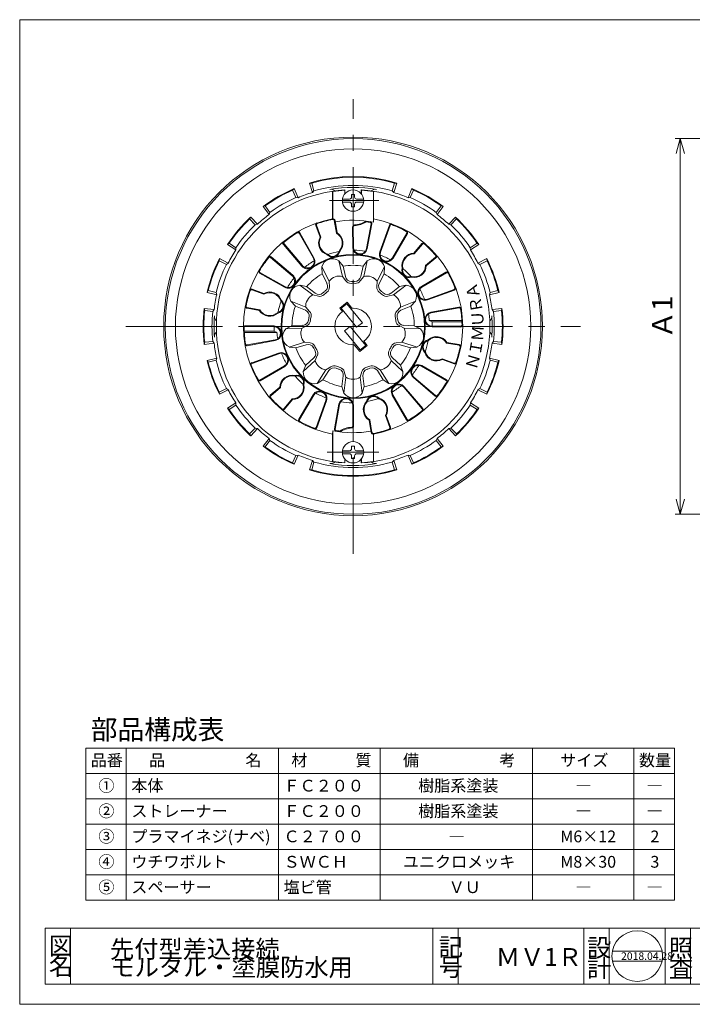
# Model space of a CAD drawing. Units: inches. Extents: x 8 to 293, y 8 to 202.
# Drawn here: x 8 to 140, y 8 to 202 of the extents above; entities that cross this region are included whole.
import ezdxf

# ---------------------------------------------------------------- set-up
doc = ezdxf.new("R2010")
doc.units = ezdxf.units.IN
doc.header["$MEASUREMENT"] = 0
doc.header["$PDMODE"] = 65
doc.header["$PDSIZE"] = 0.2
for name, pattern in [('CENTER2', [28.575, 19.05, -3.175, 3.175, -3.175]), ('DIVIDE', [1.25, 0.5, -0.25, 0, -0.25, 0, -0.25]), ('PHANTOM2', [31.75, 15.875, -3.175, 3.175, -3.175, 3.175, -3.175])]:
    doc.linetypes.add(name, pattern=pattern)
doc.layers.get('0').update_dxf_attribs({"lineweight": 0})
doc.layers.get('DEFPOINTS').update_dxf_attribs({"color": 3, "linetype": 'DIVIDE', "lineweight": 0})
for name, color, linetype, lineweight in [('レイヤ0', 7, 'Continuous', 0), ('レイヤ1', 7, 'Continuous', 0), ('レイヤ3', 7, 'Continuous', 0)]:
    doc.layers.add(name, color=color, linetype=linetype, lineweight=lineweight)
doc.styles.add('MTSTANDARD1', font='MONOTXT.shx', dxfattribs={"bigfont": 'EXTFONT.shx'})
doc.styles.add('MTSTANDARD2', font='MONOTXT.shx', dxfattribs={"bigfont": 'EXTFONT.shx'})
doc.styles.add('MTSTANDARD3', font='MONOTXT.shx', dxfattribs={"bigfont": 'EXTFONT.shx'})
doc.styles.add('MTSTANDARD4', font='MONOTXT.shx', dxfattribs={"bigfont": 'EXTFONT.shx'})
doc.styles.add('MTSTANDARD6', font='MONOTXT.shx', dxfattribs={"bigfont": 'EXTFONT.shx'})
doc.styles.add('WinFont1', font='txt', dxfattribs={"width": 0.4})
doc.dimstyles.new('DIMSTYEX_1', dxfattribs={"dimtxt": 3.584, "dimasz": 3, "dimexe": 0, "dimexo": 0, "dimgap": 0.09, "dimtad": 3, "dimdec": 0, "dimzin": 0, "dimdsep": 46, "dimtxsty": 'WinFont1', "dimblk": 'OPEN30', "dimblk1": 'OPEN30', "dimblk2": 'OPEN30', "dimsah": 1, "dimcen": 0, "dimse1": 1, "dimse2": 1, "dimclrd": 4, "dimclre": 4, "dimclrt": 7, "dimadec": 4, "dimazin": 0, "dimtfac": 1, "dimtdec": 0, "dimtofl": 0, "dimtmove": 2, "dimatfit": 3, "dimfxl": 1, "dimtolj": 1, "dimtzin": 0, "dimlwd": -1, "dimlwe": -1, "dimarcsym": 0})

# ---------------------------------------------------------------- blocks, each defined once
blk = doc.blocks.new('_OPEN30')
at = {"color": 0, "linetype": 'ByBlock', "lineweight": -2}
for p, q in [((-1, 0.268), (0, 0)), ((-1, 0.268), (0, 0)), ((0, 0), (-1, -0.268)), ((0, 0), (-1, 0)), ((0, 0), (-1, -0.268)), ((0, 0), (-1, 0))]:
    blk.add_line(p, q, dxfattribs=at)
blk = doc.blocks.new('_D1')
at = {"layer": 'DEFPOINTS', "color": 4, "linetype": 'Continuous'}
for p in [(137.67, 178.41), (137.67, 178.41), (137.67, 104.41)]:
    blk.add_point(p, dxfattribs=at)
at = {"layer": 'レイヤ1', "color": 4, "linetype": 'Continuous'}
blk.add_line((137.67, 104.41), (137.67, 178.41), dxfattribs=at)
for p, xscale, yscale, zscale, rotation in [((137.67, 178.41), 2.954423259036616, 2.954423259036616, 2.954423259036616, 90), ((137.67, 104.41), 2.954423259036631, 2.954423259036631, 2.954423259036631, 270)]:
    blk.add_blockref('_OPEN30', p, dxfattribs=dict(at, xscale=xscale, yscale=yscale, zscale=zscale, rotation=rotation))
at = {"layer": 'レイヤ1', "color": 7, "linetype": 'Continuous', "insert": (136.12, 139.01), "char_height": 4, "attachment_point": 7, "rotation": 90, "line_spacing_factor": 0.726351, "style": 'MTSTANDARD2'}
blk.add_mtext('{\\fＭＳ Ｐゴシック|b0|i0|c128|p50;\\W1.0;Ａ1}', dxfattribs=at)

msp = doc.modelspace()

# ---------------------------------------------------------------- linework, layer by layer
at = {"color": 12, "linetype": 'Continuous'}
for p, q in [((12.53, 22.85), (105.86, 22.85)), ((12.53, 22.85), (12.53, 11.85)), ((17.53, 22.85), (17.53, 11.85)), ((88.89, 22.85), (88.89, 11.85)), ((93.89, 22.85), (93.89, 11.85)), ((95.64, 22.85), (153.76, 22.85)), ((118.68, 22.85), (118.68, 11.85)), ((123.68, 22.85), (123.68, 11.85)), ((134.68, 22.85), (134.68, 11.85)), ((139.68, 22.85), (139.68, 11.85)), ((124.28, 18.35), (134.08, 18.35)), ((124.28, 16.35), (134.08, 16.35)), ((12.53, 11.85), (244.37, 11.85))]:
    msp.add_line(p, q, dxfattribs=at)
msp.add_circle((129.18, 17.35), 5, dxfattribs=at)
at = {"layer": 'レイヤ0', "color": 4, "linetype": 'Continuous'}
for p, q in [((7.53, 201.85), (284.53, 201.85)), ((7.53, 7.85), (7.53, 201.85)), ((136.53, 58.35), (20.53, 58.35)), ((20.53, 28.35), (20.53, 58.35)), ((28.53, 28.35), (28.53, 58.35)), ((58.53, 28.35), (58.53, 58.35)), ((78.53, 28.35), (78.53, 58.35)), ((108.53, 28.35), (108.53, 58.35)), ((128.53, 28.35), (128.53, 58.35)), ((136.53, 28.35), (136.53, 58.35)), ((136.53, 53.35), (20.53, 53.35)), ((136.53, 48.35), (20.53, 48.35)), ((136.53, 43.35), (20.53, 43.35)), ((136.53, 38.35), (20.53, 38.35)), ((136.53, 33.35), (20.53, 33.35)), ((136.53, 28.35), (20.53, 28.35)), ((7.53, 7.85), (284.53, 7.85))]:
    msp.add_line(p, q, dxfattribs=at)
at = {"layer": 'レイヤ1', "color": 4, "linetype": 'CENTER2'}
for p, q in [((73.21, 96.61), (73.21, 186.22)), ((28.41, 141.41), (118.02, 141.41))]:
    msp.add_line(p, q, dxfattribs=at)
at = {"layer": 'レイヤ1', "color": 4, "linetype": 'Continuous'}
for p, q in [((136.67, 178.41), (202.07, 178.41)), ((65.06, 169.66), (64.63, 169.67)), ((65.2, 167.8), (64.63, 169.67)), ((65.06, 169.66), (65.5, 168.12)), ((81.37, 169.66), (80.92, 168.12)), ((81.23, 167.8), (81.8, 169.67)), ((81.8, 169.67), (81.37, 169.66)), ((61.63, 168.57), (61.3, 168.29)), ((61.3, 168.29), (61.95, 166.83)), ((62.39, 166.78), (61.63, 168.57)), ((65.5, 168.12), (65.2, 167.8)), ((73.51, 167.41), (72.91, 167.41)), ((72.91, 166.91), (72.91, 167.41)), ((73.51, 166.91), (73.51, 167.41)), ((80.92, 168.12), (81.23, 167.8)), ((84.04, 166.78), (84.8, 168.57)), ((85.13, 168.29), (84.48, 166.83)), ((85.13, 168.29), (84.8, 168.57)), ((55.89, 165.17), (55.49, 165.03)), ((56.66, 163.47), (55.49, 165.03)), ((55.89, 165.17), (56.83, 163.88)), ((61.95, 166.83), (62.39, 166.78)), ((71.14, 166.51), (72.51, 166.51)), ((71.14, 165.91), (72.51, 165.91)), ((72.91, 165.01), (72.91, 165.51)), ((73.51, 165.01), (72.91, 165.01)), ((73.51, 165.01), (73.51, 165.51)), ((73.91, 166.51), (75.29, 166.51)), ((73.91, 165.91), (75.29, 165.91)), ((84.48, 166.83), (84.04, 166.78)), ((90.54, 165.17), (89.59, 163.88)), ((89.77, 163.47), (90.94, 165.03)), ((90.94, 165.03), (90.54, 165.17)), ((53.04, 162.97), (52.83, 162.6)), ((54.37, 161.55), (53.04, 162.97)), ((56.83, 163.88), (56.66, 163.47)), ((89.59, 163.88), (89.77, 163.47)), ((92.06, 161.55), (93.39, 162.97)), ((93.6, 162.6), (93.39, 162.97)), ((52.83, 162.6), (53.94, 161.45)), ((53.94, 161.45), (54.37, 161.55)), ((92.49, 161.45), (92.06, 161.55)), ((93.6, 162.6), (92.49, 161.45)), ((48.81, 157.81), (48.48, 157.54)), ((50.11, 156.48), (48.48, 157.54)), ((48.81, 157.81), (50.14, 156.92)), ((97.62, 157.81), (96.29, 156.92)), ((96.31, 156.48), (97.95, 157.54)), ((97.95, 157.54), (97.62, 157.81)), ((50.14, 156.92), (50.11, 156.48)), ((96.29, 156.92), (96.31, 156.48)), ((46.88, 154.77), (46.81, 154.35)), ((46.81, 154.35), (48.25, 153.64)), ((48.62, 153.89), (46.88, 154.77)), ((48.25, 153.64), (48.62, 153.89)), ((97.81, 153.89), (99.55, 154.77)), ((98.18, 153.64), (97.81, 153.89)), ((99.62, 154.35), (98.18, 153.64)), ((99.62, 154.35), (99.55, 154.77)), ((44.67, 148.48), (44.45, 148.11)), ((46.35, 147.67), (44.45, 148.11)), ((44.67, 148.48), (46.23, 148.09)), ((46.23, 148.09), (46.35, 147.67)), ((100.07, 147.67), (101.97, 148.11)), ((100.2, 148.09), (100.07, 147.67)), ((101.75, 148.48), (100.2, 148.09)), ((101.97, 148.11), (101.75, 148.48)), ((43.9, 144.96), (43.98, 144.54)), ((45.84, 144.72), (43.9, 144.96)), ((43.98, 144.54), (45.57, 144.37)), ((45.57, 144.37), (45.84, 144.72)), ((100.59, 144.72), (102.53, 144.96)), ((100.86, 144.37), (100.59, 144.72)), ((102.45, 144.54), (100.86, 144.37)), ((102.45, 144.54), (102.53, 144.96)), ((88.76, 142.35), (88.21, 142.61)), ((94.64, 142.61), (88.21, 142.61)), ((88.76, 142.35), (94.65, 142.35)), ((57.66, 140.47), (51.77, 140.47)), ((51.79, 140.21), (58.22, 140.21)), ((57.66, 140.47), (58.22, 140.21)), ((43.98, 138.29), (43.9, 137.87)), ((45.84, 138.1), (43.9, 137.87)), ((43.98, 138.29), (45.57, 138.46)), ((45.57, 138.46), (45.84, 138.1)), ((100.86, 138.46), (100.59, 138.1)), ((100.59, 138.1), (102.53, 137.87)), ((102.45, 138.29), (100.86, 138.46)), ((102.53, 137.87), (102.45, 138.29)), ((46.35, 135.16), (44.45, 134.72)), ((44.45, 134.72), (44.67, 134.35)), ((44.67, 134.35), (46.23, 134.74)), ((46.23, 134.74), (46.35, 135.16)), ((100.07, 135.16), (101.97, 134.72)), ((100.2, 134.74), (100.07, 135.16)), ((101.75, 134.35), (100.2, 134.74)), ((101.75, 134.35), (101.97, 134.72)), ((46.81, 128.48), (48.25, 129.18)), ((46.81, 128.48), (46.88, 128.06)), ((48.62, 128.94), (46.88, 128.06)), ((48.25, 129.18), (48.62, 128.94)), ((98.18, 129.18), (97.81, 128.94)), ((97.81, 128.94), (99.55, 128.06)), ((99.62, 128.48), (98.18, 129.18)), ((99.55, 128.06), (99.62, 128.48)), ((50.11, 126.35), (48.48, 125.29)), ((50.14, 125.91), (50.11, 126.35)), ((96.29, 125.91), (96.31, 126.35)), ((96.31, 126.35), (97.95, 125.29)), ((48.48, 125.29), (48.81, 125.02)), ((48.81, 125.02), (50.14, 125.91)), ((97.62, 125.02), (96.29, 125.91)), ((97.62, 125.02), (97.95, 125.29)), ((52.83, 120.23), (53.94, 121.38)), ((54.37, 121.28), (53.04, 119.86)), ((53.94, 121.38), (54.37, 121.28)), ((92.49, 121.38), (92.06, 121.28)), ((92.06, 121.28), (93.39, 119.86)), ((93.6, 120.23), (92.49, 121.38)), ((52.83, 120.23), (53.04, 119.86)), ((56.66, 119.36), (55.49, 117.8)), ((55.89, 117.66), (56.83, 118.95)), ((56.83, 118.95), (56.66, 119.36)), ((89.59, 118.95), (89.77, 119.36)), ((90.54, 117.66), (89.59, 118.95)), ((89.77, 119.36), (90.94, 117.8)), ((93.39, 119.86), (93.6, 120.23)), ((55.49, 117.8), (55.89, 117.66)), ((71.14, 116.91), (72.51, 116.91)), ((73.51, 117.81), (72.91, 117.81)), ((72.91, 117.31), (72.91, 117.81)), ((73.51, 117.31), (73.51, 117.81)), ((73.91, 116.91), (75.29, 116.91)), ((90.54, 117.66), (90.94, 117.8)), ((61.3, 114.54), (61.95, 116)), ((61.3, 114.54), (61.63, 114.25)), ((62.39, 116.05), (61.63, 114.25)), ((61.95, 116), (62.39, 116.05)), ((65.2, 115.03), (64.63, 113.16)), ((65.06, 113.17), (65.5, 114.7)), ((65.5, 114.7), (65.2, 115.03)), ((71.14, 116.31), (72.51, 116.31)), ((72.91, 115.41), (72.91, 115.91)), ((73.51, 115.41), (72.91, 115.41)), ((73.51, 115.41), (73.51, 115.91)), ((73.91, 116.31), (75.29, 116.31)), ((80.92, 114.7), (81.23, 115.03)), ((81.37, 113.17), (80.92, 114.7)), ((81.23, 115.03), (81.8, 113.16)), ((84.04, 116.05), (84.8, 114.25)), ((84.48, 116), (84.04, 116.05)), ((85.13, 114.54), (84.48, 116)), ((84.8, 114.25), (85.13, 114.54)), ((64.63, 113.16), (65.06, 113.17)), ((81.37, 113.17), (81.8, 113.16)), ((136.67, 104.41), (202.07, 104.41))]:
    msp.add_line(p, q, dxfattribs=at)
for centre, radius in [((73.21, 141.41), 37.31), ((73.21, 141.41), 37), ((73.21, 141.41), 35), ((73.21, 166.21), 2.1), ((73.21, 116.61), 2.1)]:
    msp.add_circle(centre, radius, dxfattribs=at)
for centre, radius, start, end in [((73.21, 141.41), 29.53, 73.106, 106.894), ((73.21, 141.41), 29.4, 73.9007, 106.0993), ((73.21, 141.41), 27.8, 73.9007, 106.0993), ((73.21, 141.41), 27.4, 80.332, 99.668), ((73.21, 141.41), 29.53, 113.106, 126.894), ((73.21, 141.41), 29.4, 113.9007, 126.0993), ((73.21, 141.41), 27.58, 106.894, 113.106), ((68.81, 167.24), 1.2, 46.7142, 99.668), ((72.51, 166.91), 0.4, 270, 0), ((73.91, 166.91), 0.4, 180, 270), ((77.61, 167.24), 1.2, 80.332, 133.2858), ((73.21, 141.41), 27.58, 66.894, 73.106), ((73.21, 141.41), 29.53, 53.106, 66.894), ((73.21, 141.41), 29.4, 53.9007, 66.0993), ((73.21, 141.41), 27.8, 113.9007, 126.0993), ((72.51, 165.51), 0.4, 0, 90), ((73.91, 165.51), 0.4, 90, 180), ((73.21, 141.41), 27.8, 53.9007, 66.0993), ((73.21, 141.41), 29.53, 133.106, 146.894), ((73.21, 141.41), 27.58, 126.894, 133.106), ((73.21, 141.41), 27.58, 46.894, 53.106), ((73.21, 141.41), 29.53, 33.106, 46.894), ((73.21, 141.41), 29.4, 133.9007, 146.0993), ((73.21, 141.41), 27.8, 133.9007, 146.0993), ((73.21, 141.41), 27.8, 33.9007, 46.0993), ((73.21, 141.41), 29.4, 33.9007, 46.0993), ((73.21, 141.41), 27.58, 146.894, 153.106), ((73.21, 141.41), 15.04, 100.6633, 109.4518), ((73.21, 141.41), 15.04, 80.6633, 89.3367), ((73.21, 141.41), 15.04, 60.6633, 69.3367), ((73.21, 141.41), 27.58, 26.894, 33.106), ((73.21, 141.41), 29.53, 153.106, 166.894), ((73.21, 141.41), 29.4, 153.9007, 166.0993), ((73.21, 141.41), 27.8, 153.9007, 166.0993), ((73.21, 141.41), 15.04, 120.6633, 129.3367), ((73.21, 141.41), 27.8, 13.9007, 26.0993), ((73.21, 141.41), 29.53, 13.106, 26.894), ((73.21, 141.41), 29.4, 13.9007, 26.0993), ((73.21, 141.41), 15.04, 40.6633, 49.3367), ((73.21, 141.41), 15.04, 140.6633, 149.3367), ((73.21, 141.41), 27.58, 166.894, 173.106), ((73.21, 141.41), 15.04, 20.6633, 29.3367), ((73.21, 141.41), 27.58, 6.894, 13.106), ((73.21, 141.41), 15.04, 160.5482, 169.3367), ((73.21, 141.41), 29.53, 173.106, 186.894), ((73.21, 141.41), 29.4, 173.9007, 186.0993), ((73.21, 141.41), 27.8, 173.9007, 186.0993), ((73.21, 141.41), 15.04, 4.5749, 9.3367), ((73.21, 141.41), 27.8, 353.9007, 6.0993), ((73.21, 141.41), 29.4, 353.9007, 6.0993), ((73.21, 141.41), 29.53, 353.106, 6.894), ((73.21, 141.41), 27.4, 175.622, 184.378), ((47.09, 143.41), 1.2, 175.622, 228.5758), ((73.21, 141.41), 15.58, 0.2022, 3.4594), ((99.34, 143.41), 1.2, 311.4242, 4.378), ((73.21, 141.41), 27.4, 355.622, 4.378), ((47.09, 139.41), 1.2, 131.4242, 184.378), ((73.21, 141.41), 15.58, 180.2022, 183.4594), ((73.21, 141.41), 15.04, 184.5749, 189.3367), ((99.34, 139.41), 1.2, 355.622, 48.5758), ((73.21, 141.41), 27.58, 186.894, 193.106), ((73.21, 141.41), 15.04, 340.6633, 349.3367), ((73.21, 141.41), 27.58, 346.894, 353.106), ((73.21, 141.41), 15.04, 200.6633, 209.3367), ((73.21, 141.41), 29.53, 193.106, 206.894), ((73.21, 141.41), 29.4, 193.9007, 206.0993), ((73.21, 141.41), 27.8, 193.9007, 206.0993), ((73.21, 141.41), 27.8, 333.9007, 346.0993), ((73.21, 141.41), 29.53, 333.106, 346.894), ((73.21, 141.41), 29.4, 333.9007, 346.0993), ((73.21, 141.41), 15.04, 320.6633, 329.3367), ((73.21, 141.41), 15.04, 220.6633, 229.3367), ((73.21, 141.41), 27.58, 206.894, 213.106), ((73.21, 141.41), 15.04, 240.6633, 249.3367), ((73.21, 141.41), 15.04, 300.6633, 309.3367), ((73.21, 141.41), 27.58, 326.894, 333.106), ((73.21, 141.41), 15.04, 260.6633, 269.3367), ((73.21, 141.41), 15.04, 280.6633, 289.3367), ((73.21, 141.41), 29.53, 213.106, 226.894), ((73.21, 141.41), 29.4, 213.9007, 226.0993), ((73.21, 141.41), 27.8, 213.9007, 226.0993), ((73.21, 141.41), 27.8, 313.9007, 326.0993), ((73.21, 141.41), 29.53, 313.106, 326.894), ((73.21, 141.41), 29.4, 313.9007, 326.0993), ((73.21, 141.41), 27.58, 226.894, 233.106), ((73.21, 141.41), 27.58, 306.894, 313.106), ((73.21, 141.41), 27.8, 233.9007, 246.0993), ((73.21, 141.41), 27.8, 293.9007, 306.0993), ((73.21, 141.41), 29.53, 233.106, 246.894), ((73.21, 141.41), 29.4, 233.9007, 246.0993), ((72.51, 117.31), 0.4, 270, 0), ((73.91, 117.31), 0.4, 180, 270), ((73.21, 141.41), 29.53, 293.106, 306.894), ((73.21, 141.41), 29.4, 293.9007, 306.0993), ((73.21, 141.41), 27.58, 246.894, 253.106), ((73.21, 141.41), 27.8, 253.9007, 286.0993), ((68.81, 115.59), 1.2, 260.332, 313.2858), ((72.51, 115.91), 0.4, 0, 90), ((73.91, 115.91), 0.4, 90, 180), ((77.61, 115.59), 1.2, 226.7142, 279.668), ((73.21, 141.41), 27.58, 286.894, 293.106), ((73.21, 141.41), 29.53, 253.106, 286.894), ((73.21, 141.41), 29.4, 253.9007, 286.0993), ((73.21, 141.41), 27.4, 260.332, 279.668)]:
    msp.add_arc(centre, radius, start, end, dxfattribs=at)
at = {"layer": 'レイヤ3', "color": 4, "linetype": 'Continuous'}
for p, q in [((69.18, 168.06), (69.18, 162.64)), ((69.18, 168.06), (69.21, 168.02)), ((69.21, 168.02), (69.21, 162.64)), ((71.61, 168.31), (71.58, 168.27)), ((71.58, 167.53), (71.58, 168.27)), ((71.61, 167.57), (71.61, 168.31)), ((74.85, 168.27), (74.81, 168.31)), ((74.81, 167.57), (74.81, 168.31)), ((74.85, 168.27), (74.85, 167.53)), ((77.21, 168.06), (77.21, 161.96)), ((77.25, 168.06), (77.21, 168.02)), ((77.25, 168.06), (77.25, 162.63)), ((66.71, 158.99), (65.86, 161.29)), ((66.86, 158.98), (65.99, 161.34)), ((69.51, 162.28), (69.93, 159.8)), ((69.65, 162.31), (70.06, 159.89)), ((73.13, 157), (73.11, 161.02)), ((73.27, 157), (73.25, 161.02)), ((76.75, 161.63), (75.87, 156.77)), ((76.89, 161.61), (76, 156.74)), ((77.25, 162.63), (77.21, 161.96)), ((78.46, 156.09), (80.35, 161.37)), ((78.6, 156.04), (80.49, 161.32)), ((62.52, 160.18), (62.72, 159.83)), ((62.59, 159.76), (65.38, 154.88)), ((62.72, 159.83), (65.5, 154.95)), ((83.79, 159.78), (80.96, 154.94)), ((83.91, 159.71), (81.08, 154.87)), ((59.5, 157.58), (59.24, 157.88)), ((63.13, 153.3), (59.5, 157.58)), ((63.24, 153.39), (59.61, 157.67)), ((85.18, 155.83), (86.75, 157.73)), ((85.25, 155.69), (86.86, 157.64)), ((56.96, 155.02), (61.24, 151.39)), ((57.05, 155.13), (61.33, 151.49)), ((71.23, 153.3), (70.41, 154.37)), ((70.41, 154.37), (71.12, 151.27)), ((71.23, 153.3), (71.7, 151.22)), ((74.73, 151.22), (75.2, 153.3)), ((76.01, 154.37), (75.2, 153.3)), ((76.01, 154.37), (75.31, 151.27)), ((89.44, 155.06), (87.49, 153.45)), ((89.53, 154.95), (87.63, 153.38)), ((59.68, 149.13), (54.8, 151.91)), ((59.75, 149.25), (54.87, 152.03)), ((67.03, 153.14), (67.09, 151.8)), ((67.03, 153.14), (68.49, 150.31)), ((68.07, 149.9), (67.09, 151.8)), ((79.4, 153.14), (77.94, 150.31)), ((79.33, 151.8), (78.36, 149.9)), ((79.33, 151.8), (79.4, 153.14)), ((86.67, 149.28), (91.51, 152.11)), ((86.74, 149.16), (91.58, 151.99)), ((64.05, 149.25), (62.74, 149.54)), ((62.74, 149.54), (65.27, 147.61)), ((68.54, 149.18), (68.49, 150.31)), ((71.8, 150.37), (71.12, 151.27)), ((74.63, 150.37), (75.31, 151.27)), ((77.89, 149.18), (77.94, 150.31)), ((83.69, 149.54), (81.15, 147.61)), ((83.69, 149.54), (82.38, 149.25)), ((53.29, 148.64), (55.65, 147.77)), ((53.34, 148.77), (55.64, 147.92)), ((64.05, 149.25), (65.75, 147.96)), ((66.37, 147.37), (65.27, 147.61)), ((80.05, 147.37), (81.15, 147.61)), ((80.68, 147.96), (82.38, 149.25)), ((93.12, 148.69), (87.84, 146.8)), ((93.17, 148.55), (87.88, 146.66)), ((60.94, 146.42), (61.85, 145.43)), ((60.94, 146.42), (63.87, 145.19)), ((72.03, 146.2), (70.57, 145.02)), ((72, 145.89), (70.88, 144.99)), ((72, 145.89), (75.03, 142.14)), ((72.03, 146.2), (72.99, 145.01)), ((85.49, 146.42), (82.55, 145.19)), ((84.58, 145.43), (85.49, 146.42)), ((54.74, 144.57), (52.32, 144.98)), ((54.83, 144.69), (52.34, 145.12)), ((63.82, 144.61), (61.85, 145.43)), ((64.64, 144.36), (63.87, 145.19)), ((70.57, 145.02), (71.12, 144.34)), ((70.88, 144.99), (73.91, 141.24)), ((81.79, 144.36), (82.55, 145.19)), ((84.58, 145.43), (82.61, 144.61)), ((88.54, 144.2), (94.07, 145.21)), ((88.57, 144.07), (94.09, 145.07)), ((61.16, 141.52), (63.29, 141.63)), ((75.03, 142.14), (73.91, 141.24)), ((83.14, 141.63), (85.27, 141.52)), ((52.02, 141.53), (57.63, 141.5)), ((52.02, 141.39), (57.63, 141.36)), ((61.16, 141.52), (59.97, 140.91)), ((59.97, 140.91), (63.15, 141.06)), ((64.15, 141.58), (63.15, 141.06)), ((72.65, 141.42), (71.53, 140.52)), ((71.53, 140.52), (74.57, 136.77)), ((72.65, 141.42), (75.69, 137.67)), ((82.28, 141.58), (83.28, 141.06)), ((86.46, 140.91), (83.28, 141.06)), ((86.46, 140.91), (85.27, 141.52)), ((94.41, 141.44), (88.8, 141.47)), ((94.41, 141.3), (88.8, 141.33)), ((57.86, 138.76), (52.34, 137.76)), ((57.88, 138.62), (52.36, 137.62)), ((60.59, 137.36), (63.63, 138.3)), ((63.96, 137.82), (61.92, 137.19)), ((64.75, 138.16), (63.63, 138.3)), ((73.44, 137.82), (74.54, 136.46)), ((75.31, 138.49), (75.99, 137.64)), ((81.68, 138.16), (82.8, 138.3)), ((84.5, 137.19), (82.47, 137.82)), ((85.83, 137.36), (82.8, 138.3)), ((91.6, 138.13), (94.08, 137.71)), ((91.69, 138.26), (94.11, 137.85)), ((53.26, 134.27), (58.54, 136.16)), ((53.3, 134.14), (58.59, 136.03)), ((60.59, 137.36), (61.92, 137.19)), ((75.99, 137.64), (74.54, 136.46)), ((75.69, 137.67), (74.57, 136.77)), ((84.5, 137.19), (85.83, 137.36)), ((63.39, 132.51), (65.73, 134.67)), ((63.91, 133.75), (65.48, 135.2)), ((66.16, 135.71), (65.73, 134.67)), ((80.26, 135.71), (80.7, 134.67)), ((83.03, 132.51), (80.7, 134.67)), ((80.95, 135.2), (82.52, 133.75)), ((93.14, 134.19), (90.77, 135.06)), ((93.09, 134.06), (90.79, 134.91)), ((59.69, 133.67), (54.84, 130.84)), ((59.76, 133.55), (54.92, 130.72)), ((63.91, 133.75), (63.39, 132.51)), ((66.15, 130.2), (67.87, 132.87)), ((68.44, 132.71), (67.28, 130.92)), ((68.82, 133.48), (67.87, 132.87)), ((71.48, 132.51), (71.81, 131.44)), ((74.95, 132.51), (74.61, 131.44)), ((77.6, 133.48), (78.55, 132.87)), ((79.15, 130.92), (77.99, 132.71)), ((80.28, 130.2), (78.55, 132.87)), ((83.03, 132.51), (82.52, 133.75)), ((86.68, 133.58), (91.56, 130.79)), ((86.75, 133.7), (91.63, 130.92)), ((66.15, 130.2), (67.28, 130.92)), ((71.01, 129.56), (71.28, 131.68)), ((71.41, 128.28), (71.81, 131.44)), ((75.01, 128.28), (74.61, 131.44)), ((75.15, 131.68), (75.41, 129.56)), ((79.15, 130.92), (80.28, 130.2)), ((89.38, 127.7), (85.1, 131.33)), ((89.47, 127.81), (85.19, 131.44)), ((56.9, 127.88), (58.79, 129.45)), ((56.99, 127.77), (58.93, 129.38)), ((71.01, 129.56), (71.41, 128.28)), ((75.01, 128.28), (75.41, 129.56)), ((83.19, 129.44), (86.82, 125.16)), ((83.29, 129.53), (86.93, 125.25)), ((61.18, 127.13), (59.57, 125.19)), ((61.25, 126.99), (59.68, 125.1)), ((62.52, 123.12), (65.35, 127.96)), ((62.64, 123.05), (65.47, 127.89)), ((67.83, 126.79), (65.94, 121.5)), ((67.96, 126.74), (66.07, 121.46)), ((83.71, 123), (80.93, 127.88)), ((83.83, 123.07), (81.05, 127.95)), ((69.54, 121.22), (70.42, 126.08)), ((69.68, 121.2), (70.56, 126.06)), ((73.16, 125.83), (73.18, 121.81)), ((73.3, 125.83), (73.32, 121.81)), ((76.78, 120.52), (76.37, 122.94)), ((76.92, 120.54), (76.49, 123.03)), ((79.57, 123.85), (80.44, 121.49)), ((79.72, 123.84), (80.57, 121.54)), ((69.18, 120.19), (69.21, 120.87)), ((69.21, 114.81), (69.21, 120.87)), ((69.18, 114.77), (69.18, 120.19)), ((77.21, 114.81), (77.21, 120.19)), ((77.25, 114.77), (77.25, 120.19)), ((69.18, 114.77), (69.21, 114.81)), ((71.58, 114.56), (71.58, 115.3)), ((71.58, 114.56), (71.61, 114.52)), ((71.61, 115.25), (71.61, 114.52)), ((74.81, 115.25), (74.81, 114.52)), ((74.81, 114.52), (74.85, 114.56)), ((74.85, 115.3), (74.85, 114.56)), ((77.25, 114.77), (77.21, 114.81))]:
    msp.add_line(p, q, dxfattribs=at)
at = {"layer": 'レイヤ3', "color": 4, "linetype": 'PHANTOM2'}
msp.add_line((78.3, 166.21), (68.55, 166.21), dxfattribs=at)
at = {"layer": 'レイヤ3', "color": 4, "linetype": 'CENTER2'}
msp.add_line((78.3, 116.61), (68.11, 116.61), dxfattribs=at)
at = {"layer": 'レイヤ3', "color": 4, "linetype": 'Continuous'}
for radius in [14.2, 14.06]:
    msp.add_circle((73.21, 141.41), radius, dxfattribs=at)
for centre, radius, start, end in [((73.21, 141.41), 26.94, 93.4049, 266.5951), ((73.21, 141.41), 26.9, 93.4836, 98.5499), ((73.21, 141.41), 26.94, 273.4049, 86.5951), ((73.21, 141.41), 26.9, 81.4501, 86.5164), ((73.21, 141.41), 21.6, 100.7683, 259.2341), ((66.23, 161.43), 0.4, 109.2317, 200.3128), ((66.23, 161.43), 0.26, 109.2317, 200.3128), ((73.21, 141.41), 21.46, 100.7683, 109.2317), ((69.25, 162.24), 0.4, 9.6872, 100.7683), ((69.25, 162.24), 0.26, 9.6872, 100.7683), ((73.21, 141.41), 20.93, 78.9808, 99.6872), ((73.51, 161.02), 0.4, 93.2297, 180.3128), ((73.51, 161.02), 0.26, 93.2297, 180.3128), ((73.21, 166.21), 4.8, 273.2297, 302.7968), ((73.21, 166.21), 4.94, 273.2297, 302.2021), ((73.21, 141.41), 20.79, 80.8038, 82.7244), ((76.49, 161.68), 0.26, 349.6872, 80.8038), ((76.49, 161.68), 0.4, 349.6872, 80.8038), ((73.21, 141.41), 21.6, 280.7683, 79.2341), ((80.73, 161.24), 0.4, 69.2317, 160.3128), ((80.73, 161.24), 0.26, 69.2317, 160.3128), ((73.21, 141.41), 21.46, 60.7683, 69.2317), ((73.21, 141.41), 21.46, 120.7683, 129.2317), ((62.37, 159.63), 0.4, 29.6872, 120.7683), ((62.37, 159.63), 0.26, 29.6872, 120.7683), ((68.81, 157.83), 2.26, 316.2715, 60.3009), ((68.81, 157.83), 2.4, 317.2292, 58.702), ((83.57, 159.91), 0.26, 329.6872, 60.7683), ((83.57, 159.91), 0.4, 329.6872, 60.7683), ((59.81, 157.84), 0.4, 129.2317, 220.3128), ((59.81, 157.84), 0.26, 129.2317, 220.3128), ((68.81, 157.83), 2.4, 151.298, 252.7708), ((68.81, 157.83), 2.26, 149.6991, 253.7285), ((87.06, 157.47), 0.4, 49.2317, 140.3128), ((87.06, 157.47), 0.26, 49.2317, 140.3128), ((73.21, 141.41), 21.46, 40.7683, 49.2317), ((56.79, 154.82), 0.4, 49.6872, 140.7683), ((69.16, 156.53), 1.45, 222.9524, 347.0476), ((69.16, 156.53), 1.31, 221.3327, 348.6673), ((74.58, 157), 1.45, 180.3128, 349.6872), ((74.58, 157), 1.31, 180.3128, 349.6872), ((79.83, 155.6), 1.45, 160.3128, 329.6872), ((79.83, 155.6), 1.31, 160.3128, 329.6872), ((85.23, 153.43), 2.4, 91.298, 192.7708), ((85.23, 153.43), 2.26, 89.6991, 193.7285), ((89.27, 155.26), 0.26, 309.6872, 40.7683), ((89.27, 155.26), 0.4, 309.6872, 40.7683), ((73.21, 141.41), 21.46, 140.7683, 149.2317), ((56.79, 154.82), 0.26, 49.6872, 140.7683), ((64.24, 154.23), 1.45, 220.3128, 29.6872), ((64.24, 154.23), 1.31, 220.3128, 29.6872), ((69.16, 152.55), 2.21, 55.3403, 164.6597), ((73.21, 141.41), 12.05, 80.5158, 99.4842), ((77.27, 152.55), 2.21, 15.3403, 124.6597), ((85.23, 153.43), 2.26, 256.2715, 0.3009), ((85.23, 153.43), 2.4, 257.2292, 358.702), ((55, 152.26), 0.4, 149.2317, 240.3128), ((55, 152.26), 0.26, 149.2317, 240.3128), ((60.4, 150.39), 1.45, 240.3128, 49.6872), ((60.4, 150.39), 1.31, 240.3128, 49.6872), ((73.21, 141.41), 12.05, 120.5158, 139.4842), ((70.52, 148.81), 2.53, 76.3279, 143.6721), ((75.91, 148.81), 2.53, 36.3279, 103.6721), ((73.21, 141.41), 12.05, 40.5158, 59.4842), ((84.28, 152.48), 1.45, 162.9524, 287.0476), ((84.28, 152.48), 1.31, 161.3327, 288.6673), ((91.71, 151.77), 0.4, 29.2317, 120.3128), ((91.71, 151.77), 0.26, 29.2317, 120.3128), ((73.21, 141.41), 21.46, 20.7683, 29.2317), ((62.95, 147.34), 2.21, 95.3403, 204.6597), ((67, 149.35), 1.2, 308.0422, 27.2251), ((72.87, 151.49), 1.2, 192.7749, 271.9578), ((72.76, 151.1), 1.2, 217.3583, 272.7101), ((73.21, 141.41), 8.5, 87.2899, 92.7101), ((73.21, 141.41), 8.88, 88.0422, 91.9578), ((73.21, 141.41), 8.88, 88.0422, 91.9578), ((73.56, 151.49), 1.2, 268.0422, 347.2251), ((73.67, 151.1), 1.2, 267.2899, 322.6417), ((79.43, 149.35), 1.2, 152.7749, 231.9578), ((83.48, 147.34), 2.21, 335.3403, 84.6597), ((73.21, 141.41), 21.46, 160.7683, 169.2317), ((53.2, 148.4), 0.4, 69.6872, 160.7683), ((53.2, 148.4), 0.26, 69.6872, 160.7683), ((56.79, 145.81), 2.4, 17.2292, 118.702), ((56.79, 145.81), 2.26, 16.2715, 120.3009), ((66.39, 145.35), 2.53, 116.3279, 183.6721), ((66.47, 148.91), 1.2, 232.7749, 311.9578), ((66.64, 148.54), 1.2, 257.3583, 312.7101), ((73.21, 141.41), 8.88, 128.0422, 131.9578), ((73.21, 141.41), 8.88, 128.0422, 131.9578), ((73.21, 141.41), 8.5, 127.2899, 132.7101), ((67.34, 149.13), 1.2, 307.2899, 2.6417), ((79.09, 149.13), 1.2, 177.3583, 232.7101), ((73.21, 141.41), 8.5, 47.2899, 52.7101), ((73.21, 141.41), 8.88, 48.0422, 51.9578), ((73.21, 141.41), 8.88, 48.0422, 51.9578), ((79.79, 148.54), 1.2, 227.2899, 282.6417), ((79.95, 148.91), 1.2, 228.0422, 307.2251), ((80.03, 145.35), 2.53, 356.3279, 63.6721), ((87.4, 148.03), 1.45, 120.3128, 289.6872), ((87.4, 148.03), 1.31, 120.3128, 289.6872), ((93.04, 148.93), 0.26, 289.6872, 20.7683), ((93.04, 148.93), 0.4, 289.6872, 20.7683), ((58.1, 145.46), 1.31, 281.3327, 48.6673), ((58.1, 145.46), 1.45, 282.9524, 47.0476), ((52.39, 145.38), 0.4, 169.2317, 260.3128), ((52.39, 145.38), 0.26, 169.2317, 260.3128), ((56.79, 145.81), 2.4, 211.298, 312.7708), ((56.79, 145.81), 2.26, 209.6991, 313.7285), ((73.21, 141.41), 12.05, 160.5158, 179.4842), ((63.35, 143.5), 1.2, 348.0422, 67.2251), ((63.76, 143.55), 1.2, 347.2899, 42.6417), ((73.21, 141.41), 3.6, 125.5602, 273.5495), ((73.21, 141.41), 3.6, 90, 93.5495), ((73.21, 141.41), 3.6, 305.5602, 90), ((82.67, 143.55), 1.2, 137.3583, 192.7101), ((83.08, 143.5), 1.2, 112.7749, 191.9578), ((73.21, 141.41), 12.05, 0.5158, 19.4842), ((88.8, 142.78), 1.45, 100.3128, 269.6872), ((88.8, 142.78), 1.31, 100.3128, 269.6872), ((94.14, 144.82), 0.4, 9.2317, 100.3128), ((94.14, 144.82), 0.26, 9.2317, 100.3128), ((73.21, 141.41), 21.46, 0.7683, 9.2317), ((63.23, 142.82), 1.2, 272.7749, 351.9578), ((63.6, 142.64), 1.2, 297.3583, 352.7101), ((73.21, 141.41), 8.88, 168.0422, 171.9578), ((73.21, 141.41), 8.5, 167.2899, 172.7101), ((73.21, 141.41), 8.5, 7.2899, 12.7101), ((82.83, 142.64), 1.2, 187.2899, 242.6417), ((73.21, 141.41), 8.88, 8.0422, 11.9578), ((73.21, 141.41), 8.88, 8.0422, 11.9578), ((83.2, 142.82), 1.2, 188.0422, 267.2251), ((94.41, 141.7), 0.4, 269.6872, 0.7683), ((94.41, 141.7), 0.26, 269.6872, 0.7683), ((52.02, 141.13), 0.4, 89.6872, 180.7683), ((52.02, 141.13), 0.26, 89.6872, 180.7683), ((73.21, 141.41), 21.46, 180.7683, 189.2317), ((57.62, 140.05), 1.45, 280.3128, 89.6872), ((57.62, 140.05), 1.31, 280.3128, 89.6872), ((61.54, 139.36), 2.21, 135.3403, 244.6597), ((65.46, 140.05), 2.53, 156.3279, 223.6721), ((80.97, 140.05), 2.53, 316.3279, 23.6721), ((84.89, 139.36), 2.21, 295.3403, 44.6597), ((52.29, 138.01), 0.4, 189.2317, 280.3128), ((52.29, 138.01), 0.26, 189.2317, 280.3128), ((64.32, 136.67), 1.2, 28.0422, 107.2251), ((64.6, 136.97), 1.2, 27.2899, 82.6417), ((81.83, 136.97), 1.2, 97.3583, 152.7101), ((82.11, 136.67), 1.2, 72.7749, 151.9578), ((88.33, 137.36), 1.45, 102.9524, 227.0476), ((88.33, 137.36), 1.31, 101.3327, 228.6673), ((89.63, 137.01), 2.4, 31.298, 132.7708), ((89.63, 137.01), 2.26, 29.6991, 133.7285), ((94.04, 137.45), 0.4, 349.2317, 80.3128), ((59.03, 134.8), 1.45, 300.3128, 109.6872), ((59.03, 134.8), 1.31, 300.3128, 109.6872), ((73.21, 141.41), 12.05, 200.5158, 219.4842), ((73.21, 141.41), 8.88, 208.0422, 211.9578), ((73.21, 141.41), 8.88, 208.0422, 211.9578), ((64.66, 136.08), 1.2, 312.7749, 31.9578), ((73.21, 141.41), 8.5, 207.2899, 212.7101), ((65.06, 136.17), 1.2, 337.3583, 32.7101), ((81.37, 136.17), 1.2, 147.2899, 202.6417), ((73.21, 141.41), 8.5, 327.2899, 332.7101), ((81.77, 136.08), 1.2, 148.0422, 227.2251), ((73.21, 141.41), 8.88, 328.0422, 331.9578), ((73.21, 141.41), 8.88, 328.0422, 331.9578), ((73.21, 141.41), 12.05, 320.5158, 339.4842), ((89.63, 137.01), 2.4, 197.2292, 298.702), ((89.63, 137.01), 2.26, 196.2715, 300.3009), ((73.21, 141.41), 21.46, 340.7683, 349.2317), ((94.04, 137.45), 0.26, 349.2317, 80.3128), ((53.39, 133.9), 0.4, 109.6872, 200.7683), ((53.39, 133.9), 0.26, 109.6872, 200.7683), ((68.15, 135.38), 2.53, 196.3279, 263.6721), ((78.28, 135.38), 2.53, 276.3279, 343.6721), ((86.03, 132.44), 1.45, 60.3128, 229.6872), ((93.23, 134.43), 0.4, 249.6872, 340.7683), ((93.23, 134.43), 0.26, 249.6872, 340.7683), ((73.21, 141.41), 21.46, 200.7683, 209.2317), ((65.59, 132.33), 2.21, 175.3403, 284.6597), ((69.44, 132.06), 1.2, 68.0422, 147.2251), ((69.47, 132.47), 1.2, 67.2899, 122.6417), ((73.21, 141.41), 8.88, 248.0422, 251.9578), ((73.21, 141.41), 8.88, 248.0422, 251.9578), ((73.21, 141.41), 8.5, 247.2899, 252.7101), ((70.09, 131.83), 1.2, 352.7749, 71.9578), ((70.33, 132.16), 1.2, 17.3583, 72.7101), ((76.1, 132.16), 1.2, 107.2899, 162.6417), ((76.34, 131.83), 1.2, 108.0422, 187.2251), ((73.21, 141.41), 8.5, 287.2899, 292.7101), ((73.21, 141.41), 8.88, 288.0422, 291.9578), ((76.96, 132.47), 1.2, 57.3583, 112.7101), ((76.98, 132.06), 1.2, 32.7749, 111.9578), ((80.83, 132.33), 2.21, 255.3403, 4.6597), ((86.03, 132.44), 1.31, 60.3128, 229.6872), ((54.71, 131.06), 0.4, 209.2317, 300.3128), ((54.71, 131.06), 0.26, 209.2317, 300.3128), ((61.19, 129.39), 2.4, 77.2292, 178.702), ((61.19, 129.39), 2.26, 76.2715, 180.3009), ((62.15, 130.35), 1.45, 342.9524, 107.0476), ((62.15, 130.35), 1.31, 341.3327, 108.6673), ((73.21, 141.41), 12.05, 240.5158, 259.4842), ((73.21, 133.54), 2.53, 236.3279, 303.6721), ((73.21, 141.41), 12.05, 280.5158, 299.4842), ((82.19, 128.6), 1.45, 40.3128, 209.6872), ((73.21, 141.41), 21.46, 320.7683, 329.2317), ((91.43, 130.57), 0.26, 329.2317, 60.3128), ((91.43, 130.57), 0.4, 329.2317, 60.3128), ((61.19, 129.39), 2.26, 269.6991, 13.7285), ((61.19, 129.39), 2.4, 271.298, 12.7708), ((66.6, 127.23), 1.45, 340.3128, 149.6872), ((66.6, 127.23), 1.31, 340.3128, 149.6872), ((73.21, 129.56), 2.21, 215.3403, 324.6597), ((82.19, 128.6), 1.31, 40.3128, 209.6872), ((57.16, 127.57), 0.4, 129.6872, 220.7683), ((57.16, 127.57), 0.26, 129.6872, 220.7683), ((73.21, 141.41), 21.46, 220.7683, 229.2317), ((71.85, 125.82), 1.45, 0.3128, 169.6872), ((71.85, 125.82), 1.31, 0.3128, 169.6872), ((77.61, 124.99), 2.4, 137.2292, 238.702), ((77.61, 124.99), 2.26, 136.2715, 240.3009), ((77.26, 126.3), 1.45, 42.9524, 167.0476), ((77.26, 126.3), 1.31, 41.3327, 168.6673), ((77.61, 124.99), 2.26, 329.6991, 73.7285), ((77.61, 124.99), 2.4, 331.298, 72.7708), ((89.64, 128.01), 0.4, 229.6872, 320.7683), ((89.64, 128.01), 0.26, 229.6872, 320.7683), ((59.37, 125.36), 0.4, 229.2317, 320.3128), ((59.37, 125.36), 0.26, 229.2317, 320.3128), ((73.21, 141.41), 21.46, 300.7683, 309.2317), ((86.62, 124.99), 0.26, 309.2317, 40.3128), ((86.62, 124.99), 0.4, 309.2317, 40.3128), ((62.86, 122.91), 0.4, 149.6872, 240.7683), ((62.86, 122.91), 0.26, 149.6872, 240.7683), ((73.21, 141.41), 21.46, 240.7683, 249.2317), ((84.06, 123.2), 0.4, 209.6872, 300.7683), ((84.06, 123.2), 0.26, 209.6872, 300.7683), ((65.7, 121.59), 0.4, 249.2317, 340.3128), ((65.7, 121.59), 0.26, 249.2317, 340.3128), ((73.21, 141.41), 20.93, 258.9808, 279.6872), ((69.93, 121.15), 0.4, 169.6872, 260.8038), ((69.93, 121.15), 0.26, 169.6872, 260.8038), ((73.21, 141.41), 20.79, 260.8038, 262.7244), ((73.21, 116.61), 4.94, 93.2297, 122.2021), ((73.21, 116.61), 4.8, 93.2297, 122.7968), ((72.92, 121.81), 0.4, 273.2297, 0.3128), ((72.92, 121.81), 0.26, 273.2297, 0.3128), ((77.17, 120.59), 0.4, 189.6872, 280.7683), ((77.17, 120.59), 0.26, 189.6872, 280.7683), ((73.21, 141.41), 21.46, 280.7683, 289.2317), ((80.2, 121.4), 0.26, 289.2317, 20.3128), ((80.2, 121.4), 0.4, 289.2317, 20.3128), ((73.21, 141.41), 26.9, 261.4501, 266.5164), ((73.21, 141.41), 26.9, 273.4836, 278.5499)]:
    msp.add_arc(centre, radius, start, end, dxfattribs=at)

# ---------------------------------------------------------------- texts
at = {"color": 7, "linetype": 'Continuous', "attachment_point": 7}
for s, insert, char_height, line_spacing_factor, style in [('{\\fＭＳ Ｐゴシック|b0|i0|c128|p50;\\W1.0;図}', (13.28, 17.6), 3.5, 0.839286, 'MTSTANDARD4'), ('{\\fＭＳ Ｐゴシック|b0|i0|c128|p50;\\W1.0;記}', (90.08, 17.4), 3.5, 0.839286, 'MTSTANDARD4'), ('{\\fＭＳ Ｐゴシック|b0|i0|c128|p50;\\W1.0;設}', (119.3, 17.25), 3.5, 0.839286, 'MTSTANDARD4'), ('{\\fＭＳ Ｐゴシック|b0|i0|c128|p50;\\W1.0;照}', (135.41, 17.18), 3.5, 0.839286, 'MTSTANDARD4'), ('{\\fＭＳ Ｐゴシック|b0|i0|c128|p50;\\W1.0;名}', (13.28, 13.6), 3.5, 0.839286, 'MTSTANDARD4'), ('{\\fＭＳ Ｐゴシック|b0|i0|c128|p50;\\W1.0;2018.04.28}', (126, 16.59), 1.5, 1.041667, 'MTSTANDARD6'), ('{\\fＭＳ Ｐゴシック|b0|i0|c128|p50;\\W1.0;号}', (90.08, 13.4), 3.5, 0.839286, 'MTSTANDARD4'), ('{\\fＭＳ Ｐゴシック|b0|i0|c128|p50;\\W1.0;計}', (119.3, 13.25), 3.5, 0.839286, 'MTSTANDARD4'), ('{\\fＭＳ Ｐゴシック|b0|i0|c128|p50;\\W1.0;査}', (135.41, 13.18), 3.5, 0.839286, 'MTSTANDARD4')]:
    msp.add_mtext(s, dxfattribs=dict(at, insert=insert, char_height=char_height, line_spacing_factor=line_spacing_factor, style=style))
at = {"layer": 'レイヤ0', "color": 7, "linetype": 'Continuous', "attachment_point": 7}
for s, insert, char_height, line_spacing_factor, style in [('{\\fＭＳ ゴシック|b0|i0|c128|p49;\\W1.0;部品構成表}', (21.53, 60.05), 3.861, 0.81925, 'MTSTANDARD3'), ('{\\fＭＳ ゴシック|b0|i0|c128|p49;\\W1.0;品番}', (21.53, 54.77), 2.3166, 0.94875, 'MTSTANDARD1'), ('{\\fＭＳ ゴシック|b0|i0|c128|p49;\\W1.0;品\u3000\u3000\u3000\u3000\u3000名}', (33.03, 54.77), 2.3166, 0.94875, 'MTSTANDARD1'), ('{\\fＭＳ ゴシック|b0|i0|c128|p49;\\W1.0;材\u3000\u3000\u3000質}', (61.03, 54.77), 2.3166, 0.94875, 'MTSTANDARD1'), ('{\\fＭＳ ゴシック|b0|i0|c128|p49;\\W1.0;備\u3000\u3000\u3000\u3000\u3000考}', (83.03, 54.77), 2.3166, 0.94875, 'MTSTANDARD1'), ('{\\fＭＳ ゴシック|b0|i0|c128|p49;\\W1.0;サイズ}', (114.03, 54.77), 2.3166, 0.94875, 'MTSTANDARD1'), ('{\\fＭＳ ゴシック|b0|i0|c128|p49;\\W1.0;数量}', (129.53, 54.77), 2.3166, 0.94875, 'MTSTANDARD1'), ('{\\fＭＳ ゴシック|b0|i0|c128|p49;\\W1.0;①}', (23.03, 49.77), 2.3166, 0.94875, 'MTSTANDARD1'), ('{\\fＭＳ ゴシック|b0|i0|c128|p49;\\W1.0;本体}', (29.53, 49.77), 2.3166, 0.94875, 'MTSTANDARD1'), ('{\\fＭＳ ゴシック|b0|i0|c128|p49;\\W1.0;樹脂系塗装}', (86.03, 49.77), 2.3166, 0.94875, 'MTSTANDARD1'), ('{\\fＭＳ ゴシック|b0|i0|c128|p49;\\W1.0;ＦＣ２００}', (59.53, 49.77), 2.3166, 0.94875, 'MTSTANDARD1'), ('{\\fＭＳ ゴシック|b0|i0|c128|p49;\\W1.0;―}', (117.03, 49.77), 2.3166, 0.94875, 'MTSTANDARD1'), ('{\\fＭＳ ゴシック|b0|i0|c128|p49;\\W1.0;―}', (131.03, 49.77), 2.3166, 0.94875, 'MTSTANDARD1'), ('{\\fＭＳ ゴシック|b0|i0|c128|p49;\\W1.0;②}', (23.03, 44.77), 2.3166, 0.94875, 'MTSTANDARD1'), ('{\\fＭＳ ゴシック|b0|i0|c128|p49;\\W1.0;ストレーナー}', (29.53, 44.77), 2.3166, 0.94875, 'MTSTANDARD1'), ('{\\fＭＳ ゴシック|b0|i0|c128|p49;\\W1.0;ＦＣ２００}', (59.53, 44.77), 2.3166, 0.94875, 'MTSTANDARD1'), ('{\\fＭＳ ゴシック|b0|i0|c128|p49;\\W1.0;樹脂系塗装}', (86.03, 44.77), 2.3166, 0.94875, 'MTSTANDARD1'), ('{\\fＭＳ ゴシック|b0|i0|c128|p49;\\W1.0;―}', (117.03, 44.77), 2.3166, 0.94875, 'MTSTANDARD1'), ('{\\fＭＳ ゴシック|b0|i0|c128|p49;\\W1.0;―}', (131.03, 44.77), 2.3166, 0.94875, 'MTSTANDARD1'), ('{\\fＭＳ ゴシック|b0|i0|c128|p49;\\W1.0;③}', (23.03, 39.77), 2.3166, 0.94875, 'MTSTANDARD1'), ('{\\fＭＳ ゴシック|b0|i0|c128|p49;\\W1.0;プラマイネジ(ナベ)}', (29.53, 39.77), 2.3166, 0.94875, 'MTSTANDARD1'), ('{\\fＭＳ ゴシック|b0|i0|c128|p49;\\W1.0;Ｃ２７００}', (59.53, 39.77), 2.3166, 0.94875, 'MTSTANDARD1'), ('{\\fＭＳ ゴシック|b0|i0|c128|p49;\\W1.0;―}', (92.03, 39.77), 2.3166, 0.94875, 'MTSTANDARD1'), ('{\\fＭＳ ゴシック|b0|i0|c128|p49;\\W1.0;M6×12}', (114.03, 39.77), 2.3166, 0.94875, 'MTSTANDARD1'), ('{\\fＭＳ ゴシック|b0|i0|c128|p49;\\W1.0;2}', (131.78, 39.77), 2.3166, 0.94875, 'MTSTANDARD1'), ('{\\fＭＳ ゴシック|b0|i0|c128|p49;\\W1.0;④}', (23.03, 34.77), 2.3166, 0.94875, 'MTSTANDARD1'), ('{\\fＭＳ ゴシック|b0|i0|c128|p49;\\W1.0;ウチワボルト}', (29.53, 34.77), 2.3166, 0.94875, 'MTSTANDARD1'), ('{\\fＭＳ ゴシック|b0|i0|c128|p49;\\W1.0;ＳＷＣＨ}', (59.53, 34.77), 2.3166, 0.94875, 'MTSTANDARD1'), ('{\\fＭＳ ゴシック|b0|i0|c128|p49;\\W1.0;ユニクロメッキ}', (83.03, 34.77), 2.3166, 0.94875, 'MTSTANDARD1'), ('{\\fＭＳ ゴシック|b0|i0|c128|p49;\\W1.0;M8×30}', (114.03, 34.77), 2.3166, 0.94875, 'MTSTANDARD1'), ('{\\fＭＳ ゴシック|b0|i0|c128|p49;\\W1.0;3}', (131.78, 34.77), 2.3166, 0.94875, 'MTSTANDARD1'), ('{\\fＭＳ ゴシック|b0|i0|c128|p49;\\W1.0;⑤}', (23.03, 29.77), 2.3166, 0.94875, 'MTSTANDARD1'), ('{\\fＭＳ ゴシック|b0|i0|c128|p49;\\W1.0;スペーサー}', (29.53, 29.77), 2.3166, 0.94875, 'MTSTANDARD1'), ('{\\fＭＳ ゴシック|b0|i0|c128|p49;\\W1.0;塩ビ管}', (59.53, 29.77), 2.3166, 0.94875, 'MTSTANDARD1'), ('{\\fＭＳ ゴシック|b0|i0|c128|p49;\\W1.0;ＶＵ}', (92.03, 29.77), 2.3166, 0.94875, 'MTSTANDARD1'), ('{\\fＭＳ ゴシック|b0|i0|c128|p49;\\W1.0;―}', (117.03, 29.77), 2.3166, 0.94875, 'MTSTANDARD1'), ('{\\fＭＳ ゴシック|b0|i0|c128|p49;\\W1.0;―}', (131.03, 29.77), 2.3166, 0.94875, 'MTSTANDARD1'), ('{\\fＭＳ Ｐゴシック|b0|i0|c128|p50;\\W1.0;先付型差込接続}', (25.32, 16.99), 3.5, 0.839286, 'MTSTANDARD4'), ('{\\fＭＳ Ｐゴシック|b0|i0|c128|p50;\\W1.0;ＭＶ1Ｒ}', (101.31, 15.43), 3.5, 0.839286, 'MTSTANDARD4'), ('{\\fＭＳ Ｐゴシック|b0|i0|c128|p50;\\W1.0;モルタル・塗膜防水用}', (25.42, 13.4), 3.5, 0.839286, 'MTSTANDARD4')]:
    msp.add_mtext(s, dxfattribs=dict(at, insert=insert, char_height=char_height, line_spacing_factor=line_spacing_factor, style=style))
at = {"layer": 'レイヤ1', "color": 4, "linetype": 'Continuous', "char_height": 2.3166, "attachment_point": 7, "line_spacing_factor": 0.94875, "style": 'MTSTANDARD1'}
for s, insert, rotation in [('{\\fＭＳ ゴシック|b0|i0|c128|p49;\\W1.0;Ａ}', (98.31, 147.23), 106.3851), ('{\\fＭＳ ゴシック|b0|i0|c128|p49;\\W1.0;Ｒ}', (98.81, 144.32), 99.8203), ('{\\fＭＳ ゴシック|b0|i0|c128|p49;\\W1.0;Ｕ}', (98.98, 141.38), 93.2554), ('{\\fＭＳ ゴシック|b0|i0|c128|p49;\\W1.0;Ｍ}', (98.8, 138.43), 86.6906), ('{\\fＭＳ ゴシック|b0|i0|c128|p49;\\W1.0;Ｉ}', (98.29, 135.53), 80.1257), ('{\\fＭＳ ゴシック|b0|i0|c128|p49;\\W1.0;Ｎ}', (97.46, 132.7), 73.5609)]:
    msp.add_mtext(s, dxfattribs=dict(at, insert=insert, rotation=rotation))

# ---------------------------------------------------------------- dimensions: what is measured, and where the dimension line sits
at = {"layer": 'レイヤ1', "color": 4, "linetype": 'Continuous'}
dim = msp.add_linear_dim(base=(137.67, 178.41), p1=(137.67, 104.41), p2=(137.67, 178.41), angle=90, text='Ａ1', dimstyle='DIMSTYEX_1', override={"dimtxt": 3.584, "dimasz": 3, "dimexe": 0, "dimexo": 0, "dimdec": 0, "dimtxsty": 'WinFont1', "dimblk1": 'OPEN30', "dimblk2": 'OPEN30', "dimsah": 1, "dimse1": 1, "dimse2": 1, "dimclrd": 4, "dimclre": 4, "dimclrt": 7, "dimtdec": 0, "dimtmove": 2}, dxfattribs=at)
dim.commit()
dim.dimension.update_dxf_attribs({"geometry": '_D1', "text_midpoint": (134.12, 141.41), "dimtype": 160})

doc.saveas('drawing.dxf')
